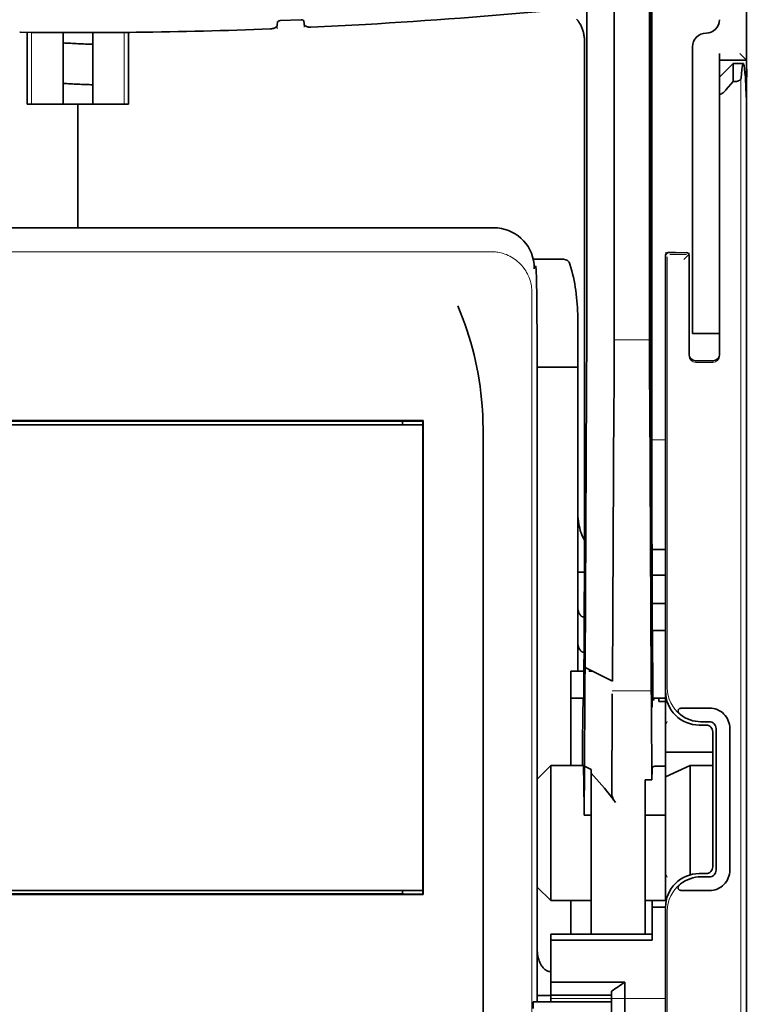
# Model space of a CAD drawing. Units: millimetres. Extents: x -2962 to 13463, y 2912 to 5377.
# Drawn here: x 5943 to 5996, y 3918 to 3990 of the extents above; entities that cross this region are included whole.
import ezdxf

# ---------------------------------------------------------------- set-up
doc = ezdxf.new("R2010")
doc.units = ezdxf.units.MM

msp = doc.modelspace()

# ---------------------------------------------------------------- linework, layer by layer
at = {"color": 5, "lineweight": 35}
for p, q in [((5996.049, 4518.731), (5996.049, 3961.017)), ((5989.101, 4086.482), (5989.101, 3952.958)), ((5989.011, 3952.158), (5989.011, 3991.948)), ((5996.049, 3871.466), (5996.049, 3983.704)), ((5996.049, 3976.895), (5996.049, 3925.323)), ((5977.478, 3974.746), (5916.375, 3974.746)), ((5980.665, 3962.009), (5980.665, 3917.849)), ((5972.287, 3960.576), (5921.566, 3960.576)), ((5970.778, 3960.521), (5923.075, 3960.521)), ((5921.586, 3960.273), (5972.267, 3960.273)), ((5921.586, 3960.273), (5972.267, 3960.273)), ((5976.698, 3900.242), (5976.698, 3958.756)), ((5996.049, 3951.589), (5996.049, 3883.372)), ((5972.267, 3926.036), (5921.586, 3926.036)), ((5923.075, 3925.788), (5970.778, 3925.788)), ((5972.284, 3925.736), (5921.569, 3925.736))]:
    msp.add_line(p, q, dxfattribs=at)
at = {"color": 5, "lineweight": 35, "ltscale": 0.39169}
msp.add_line((5988.912, 4002.918), (5988.912, 3971.822), dxfattribs=at)
at = {"color": 5, "lineweight": 35, "ltscale": 0.36213}
msp.add_line((5986.333, 3973.45), (5986.333, 4002.2), dxfattribs=at)
at = {"color": 5, "lineweight": 35, "ltscale": 0.354745}
msp.add_line((5984.314, 3971.832), (5984.314, 3999.996), dxfattribs=at)
at = {"color": 5, "lineweight": 35, "ltscale": 0.132687}
msp.add_line((5996.049, 3997.601), (5996.049, 3987.067), dxfattribs=at)
at = {"color": 5, "lineweight": 13, "ltscale": 0.132839}
msp.add_line((5996.049, 3997.601), (5996.049, 3987.055), dxfattribs=at)
at = {"color": 5, "lineweight": 35, "ltscale": 0.298396}
msp.add_line((5988.938, 3973.466), (5988.938, 3997.156), dxfattribs=at)
at = {"color": 5, "lineweight": 35, "ltscale": 0.444367}
msp.add_line((5988.998, 3959.026), (5988.998, 3994.304), dxfattribs=at)
at = {"color": 5, "lineweight": 13, "ltscale": 0.00322}
msp.add_line((5961.564, 3989.365), (5961.564, 3989.621), dxfattribs=at)
at = {"color": 5, "lineweight": 35, "ltscale": 0.002289}
msp.add_line((5961.578, 3989.852), (5961.572, 3989.67), dxfattribs=at)
at = {"color": 5, "lineweight": 35, "ltscale": 0.019668}
msp.add_line((5961.776, 3989.974), (5963.336, 3990.039), dxfattribs=at)
at = {"color": 5, "lineweight": 35, "ltscale": 0.002281}
msp.add_line((5963.54, 3989.753), (5963.535, 3989.934), dxfattribs=at)
at = {"color": 5, "lineweight": 13, "ltscale": 0.002712}
msp.add_line((5963.549, 3989.704), (5963.549, 3989.489), dxfattribs=at)
at = {"color": 5, "lineweight": 35, "ltscale": 0.000773}
msp.add_line((5942.649, 3989.119), (5942.711, 3989.118), dxfattribs=at)
at = {"color": 5, "lineweight": 35, "ltscale": 0.010682}
msp.add_line((5943.559, 3989.11), (5942.711, 3989.118), dxfattribs=at)
at = {"color": 5, "lineweight": 35, "ltscale": 0.06442}
for p, q in [((5943.205, 3983.841), (5943.205, 3988.956)), ((5950.648, 3983.841), (5950.648, 3988.956))]:
    msp.add_line(p, q, dxfattribs=at)
at = {"color": 5, "lineweight": 13, "ltscale": 0.066368}
for p, q in [((5943.519, 3983.841), (5943.519, 3989.11)), ((5950.334, 3983.841), (5950.334, 3989.11))]:
    msp.add_line(p, q, dxfattribs=at)
at = {"color": 5, "lineweight": 35, "ltscale": 0.004922}
msp.add_line((5943.949, 3989.107), (5943.559, 3989.11), dxfattribs=at)
at = {"color": 5, "lineweight": 35, "ltscale": 0.066191}
for p, q in [((5945.835, 3983.841), (5945.835, 3989.096)), ((5948.018, 3983.841), (5948.018, 3989.096))]:
    msp.add_line(p, q, dxfattribs=at)
at = {"color": 5, "lineweight": 35, "ltscale": 0.455411}
msp.add_line((5989.081, 3989.101), (5989.081, 3952.946), dxfattribs=at)
at = {"color": 5, "lineweight": 35, "ltscale": 0.44733}
msp.add_line((5984.14, 3952.959), (5984.14, 3988.473), dxfattribs=at)
at = {"color": 5, "lineweight": 35, "ltscale": 0.028778}
msp.add_line((5992.079, 3988.059), (5992.079, 3985.774), dxfattribs=at)
at = {"color": 5, "lineweight": 35, "ltscale": 0.00625}
for p, q in [((5994.064, 3987.067), (5994.064, 3987.563)), ((5990.095, 3939.929), (5989.599, 3939.929)), ((5990.095, 3935.17), (5989.599, 3935.17)), ((5984.14, 3931.573), (5984.637, 3931.573)), ((5990.095, 3931.573), (5989.599, 3931.573)), ((5981.66, 3918.345), (5981.66, 3917.849))]:
    msp.add_line(p, q, dxfattribs=at)
at = {"color": 5, "lineweight": 35, "ltscale": 0.008839}
msp.add_line((5995.553, 3987.563), (5996.049, 3987.067), dxfattribs=at)
at = {"color": 5, "lineweight": 35, "ltscale": 0.025}
for p, q in [((5994.064, 3987.067), (5996.049, 3987.067)), ((5946.926, 3983.841), (5948.911, 3983.841)), ((5992.079, 3966.971), (5994.064, 3966.971)), ((5989.102, 3947.124), (5989.102, 3945.139)), ((5983.148, 3942.162), (5983.148, 3940.177)), ((5991.894, 3935.215), (5990.095, 3934.376))]:
    msp.add_line(p, q, dxfattribs=at)
at = {"color": 5, "lineweight": 35, "ltscale": 0.016278}
msp.add_line((5994.064, 3987.067), (5994.064, 3985.774), dxfattribs=at)
at = {"color": 5, "lineweight": 13, "ltscale": 0.025152}
msp.add_line((5994.064, 3987.067), (5996.061, 3987.067), dxfattribs=at)
at = {"color": 5, "lineweight": 35, "ltscale": 0.017678}
for p, q in [((5994.064, 3985.826), (5995.057, 3986.819)), ((5981.66, 3935.215), (5980.667, 3934.223)), ((5981.66, 3925.291), (5980.667, 3926.284))]:
    msp.add_line(p, q, dxfattribs=at)
at = {"color": 5, "lineweight": 35, "ltscale": 0.016747}
msp.add_line((5995.057, 3986.819), (5995.057, 3985.489), dxfattribs=at)
at = {"color": 5, "lineweight": 35, "ltscale": 0.009444}
msp.add_line((5995.057, 3986.819), (5995.806, 3986.819), dxfattribs=at)
at = {"color": 5, "lineweight": 35, "ltscale": 0.128125}
msp.add_line((5996.049, 3976.895), (5996.049, 3987.067), dxfattribs=at)
at = {"color": 5, "lineweight": 35, "ltscale": 0.224347}
for p, q in [((5992.079, 3967.963), (5992.079, 3985.774)), ((5994.064, 3967.963), (5994.064, 3985.774))]:
    msp.add_line(p, q, dxfattribs=at)
at = {"color": 5, "lineweight": 35, "ltscale": 0.015072}
msp.add_line((5994.064, 3985.826), (5994.064, 3984.63), dxfattribs=at)
at = {"color": 5, "lineweight": 35, "ltscale": 0.009596}
msp.add_line((5995.057, 3985.489), (5994.56, 3984.911), dxfattribs=at)
at = {"color": 5, "lineweight": 35, "ltscale": 0.001226}
msp.add_line((5995.057, 3985.489), (5995.154, 3985.489), dxfattribs=at)
at = {"color": 5, "lineweight": 13}
for p, q in [((5995.633, 3985.748), (5995.633, 3879.719)), ((5977.306, 3972.988), (5916.546, 3972.988)), ((5980.277, 3970.045), (5980.277, 3912.721))]:
    msp.add_line(p, q, dxfattribs=at)
at = {"color": 5, "lineweight": 13, "ltscale": 0.246303}
msp.add_line((5994.064, 3984.911), (5994.064, 3965.357), dxfattribs=at)
at = {"color": 5, "lineweight": 35, "ltscale": 0.24276}
msp.add_line((5994.064, 3984.63), (5994.064, 3965.357), dxfattribs=at)
at = {"color": 5, "lineweight": 35, "ltscale": 0.046875}
for q in [(5943.205, 3983.841), (5950.648, 3983.841)]:
    msp.add_line((5946.926, 3983.841), q, dxfattribs=at)
at = {"color": 5, "lineweight": 35, "ltscale": 0.114565}
for p, q in [((5946.926, 3974.746), (5946.926, 3983.841)), ((5946.926, 3983.841), (5946.926, 3974.746))]:
    msp.add_line(p, q, dxfattribs=at)
at = {"color": 5, "lineweight": 35, "ltscale": 0.020512}
msp.add_line((5986.333, 3971.822), (5986.333, 3973.45), dxfattribs=at)
at = {"color": 5, "lineweight": 35, "ltscale": 0.020513}
msp.add_line((5988.938, 3971.838), (5988.938, 3973.466), dxfattribs=at)
at = {"color": 5, "lineweight": 13, "ltscale": 0.002253}
msp.add_line((5990.221, 3972.799), (5990.094, 3972.926), dxfattribs=at)
at = {"color": 5, "lineweight": 35, "ltscale": 0.006875}
msp.add_line((5990.293, 3972.925), (5990.839, 3972.925), dxfattribs=at)
at = {"color": 5, "lineweight": 35, "ltscale": 0.01}
msp.add_line((5990.839, 3972.925), (5991.633, 3972.918), dxfattribs=at)
at = {"color": 5, "lineweight": 13, "ltscale": 0.001495}
msp.add_line((5991.831, 3972.918), (5991.831, 3972.8), dxfattribs=at)
at = {"color": 5, "lineweight": 35, "ltscale": 0.027937}
msp.add_line((5980.383, 3972.429), (5982.601, 3972.429), dxfattribs=at)
at = {"color": 5, "lineweight": 13, "ltscale": 0.027937}
msp.add_line((5980.383, 3972.429), (5982.601, 3972.429), dxfattribs=at)
at = {"color": 5, "lineweight": 35, "ltscale": 0.40375}
msp.add_line((5990.095, 3972.727), (5990.095, 3940.673), dxfattribs=at)
at = {"color": 5, "lineweight": 13, "ltscale": 0.399003}
msp.add_line((5990.225, 3972.601), (5990.225, 3940.924), dxfattribs=at)
at = {"color": 5, "lineweight": 13, "ltscale": 0.015293}
msp.add_line((5991.633, 3972.795), (5990.419, 3972.795), dxfattribs=at)
at = {"color": 5, "lineweight": 13, "ltscale": 0.006782}
msp.add_line((5991.451, 3972.419), (5991.831, 3972.8), dxfattribs=at)
at = {"color": 5, "lineweight": 35, "ltscale": 0.001473}
msp.add_line((5991.831, 3972.718), (5991.831, 3972.601), dxfattribs=at)
at = {"color": 5, "lineweight": 35, "ltscale": 0.09125}
msp.add_line((5991.831, 3972.601), (5991.831, 3965.357), dxfattribs=at)
at = {"color": 5, "lineweight": 13, "ltscale": 0.09125}
msp.add_line((5991.831, 3972.601), (5991.831, 3965.357), dxfattribs=at)
at = {"color": 5, "lineweight": 35, "ltscale": 0.000756}
msp.add_line((5980.456, 3971.795), (5980.457, 3971.734), dxfattribs=at)
at = {"color": 5, "lineweight": 13, "ltscale": 0.001562}
msp.add_line((5980.457, 3971.933), (5980.581, 3971.933), dxfattribs=at)
at = {"color": 5, "lineweight": 35, "ltscale": 0.179148}
msp.add_line((5983.644, 3968.143), (5983.644, 3953.921), dxfattribs=at)
at = {"color": 5, "lineweight": 13, "ltscale": 0.214334}
msp.add_line((5983.644, 3951.09), (5983.644, 3968.106), dxfattribs=at)
at = {"color": 5, "lineweight": 35, "ltscale": 0.0125}
for p, q in [((5992.079, 3966.971), (5992.079, 3967.963)), ((5990.095, 3947.124), (5989.102, 3947.124)), ((5990.095, 3945.139), (5989.102, 3945.139)), ((5988.606, 3931.573), (5989.599, 3931.573)), ((5989.102, 3924.808), (5990.095, 3924.808)), ((5980.667, 3918.324), (5981.66, 3918.324))]:
    msp.add_line(p, q, dxfattribs=at)
at = {"color": 5, "lineweight": 35, "ltscale": 0.010811}
msp.add_line((5994.064, 3967.105), (5994.064, 3967.963), dxfattribs=at)
at = {"color": 5, "lineweight": 13, "ltscale": 0.033094}
msp.add_line((5986.308, 3966.504), (5988.935, 3966.504), dxfattribs=at)
at = {"color": 5, "lineweight": 13, "ltscale": 0.025}
msp.add_line((5992.079, 3966.971), (5994.064, 3966.971), dxfattribs=at)
at = {"color": 5, "lineweight": 35, "ltscale": 0.015625}
msp.add_line((5992.328, 3964.978), (5993.568, 3964.978), dxfattribs=at)
at = {"color": 5, "lineweight": 13, "ltscale": 0.015625}
msp.add_line((5993.568, 3964.856), (5992.328, 3964.856), dxfattribs=at)
at = {"color": 5, "lineweight": 35, "ltscale": 0.037557}
msp.add_line((5980.663, 3964.49), (5983.644, 3964.49), dxfattribs=at)
at = {"color": 5, "lineweight": 35, "ltscale": 0.061654}
msp.add_line((5988.958, 3963.414), (5988.982, 3958.52), dxfattribs=at)
at = {"color": 5, "lineweight": 35, "ltscale": 0.258258}
for p, q in [((5984.189, 3942.419), (5984.293, 3962.921)), ((5986.204, 3941.41), (5986.308, 3961.912)), ((5988.935, 3961.912), (5989.039, 3941.41))]:
    msp.add_line(p, q, dxfattribs=at)
at = {"color": 5, "lineweight": 13, "ltscale": 0.35}
msp.add_line((5980.667, 3962.009), (5980.667, 3934.223), dxfattribs=at)
at = {"color": 5, "lineweight": 35, "ltscale": 0.000212}
msp.add_line((5970.79, 3960.533), (5970.778, 3960.521), dxfattribs=at)
at = {"color": 5, "lineweight": 35, "ltscale": 0.003125}
for p, q in [((5970.778, 3960.273), (5970.778, 3960.521)), ((5970.778, 3925.788), (5970.778, 3926.036))]:
    msp.add_line(p, q, dxfattribs=at)
at = {"color": 5, "lineweight": 35, "ltscale": 0.01232}
msp.add_line((5971.286, 3960.541), (5972.264, 3960.541), dxfattribs=at)
at = {"color": 5, "lineweight": 35, "ltscale": 0.000432}
msp.add_line((5972.263, 3960.552), (5972.287, 3960.576), dxfattribs=at)
at = {"color": 5, "lineweight": 35, "ltscale": 0.046242}
msp.add_line((5972.284, 3956.905), (5972.287, 3960.576), dxfattribs=at)
at = {"color": 5, "lineweight": 35, "ltscale": 0.433285}
msp.add_line((5972.267, 3960.353), (5972.267, 3925.955), dxfattribs=at)
at = {"color": 5, "lineweight": 13, "ltscale": 0.012522}
msp.add_line((5989.101, 3959.168), (5990.095, 3959.168), dxfattribs=at)
at = {"color": 5, "lineweight": 35, "ltscale": 0.39261}
msp.add_line((5972.284, 3956.905), (5972.284, 3925.736), dxfattribs=at)
at = {"color": 5, "lineweight": 35, "ltscale": 0.051668}
msp.add_line((5983.644, 3949.784), (5983.644, 3953.886), dxfattribs=at)
at = {"color": 5, "lineweight": 35, "ltscale": 0.009338}
msp.add_line((5989.013, 3951.417), (5989.011, 3952.158), dxfattribs=at)
at = {"color": 5, "lineweight": 35, "ltscale": 0.096855}
msp.add_line((5989.052, 3943.728), (5989.013, 3951.417), dxfattribs=at)
at = {"color": 5, "lineweight": 35, "ltscale": 0.012484}
msp.add_line((5989.104, 3951.105), (5990.095, 3951.105), dxfattribs=at)
at = {"color": 5, "lineweight": 35, "ltscale": 0.125292}
msp.add_line((5984.084, 3940.535), (5984.135, 3950.482), dxfattribs=at)
at = {"color": 5, "lineweight": 35, "ltscale": 0.04105}
msp.add_line((5989.107, 3950.383), (5989.123, 3947.124), dxfattribs=at)
at = {"color": 5, "lineweight": 35, "ltscale": 0.004445}
msp.add_line((5983.644, 3949.431), (5983.644, 3949.784), dxfattribs=at)
at = {"color": 5, "lineweight": 35, "ltscale": 0.00611}
msp.add_line((5983.644, 3949.431), (5984.129, 3949.431), dxfattribs=at)
at = {"color": 5, "lineweight": 35, "ltscale": 0.032}
msp.add_line((5983.644, 3946.89), (5983.644, 3949.431), dxfattribs=at)
at = {"color": 5, "lineweight": 35, "ltscale": 0.032293}
msp.add_line((5989.089, 3949.232), (5989.102, 3946.668), dxfattribs=at)
at = {"color": 5, "lineweight": 35, "ltscale": 0.012371}
msp.add_line((5990.095, 3949.201), (5989.113, 3949.201), dxfattribs=at)
at = {"color": 5, "lineweight": 35, "ltscale": 0.032656}
msp.add_line((5983.644, 3944.298), (5983.644, 3946.89), dxfattribs=at)
at = {"color": 5, "lineweight": 13, "ltscale": 0.038342}
msp.add_line((5983.644, 3943.527), (5983.644, 3946.571), dxfattribs=at)
at = {"color": 5, "lineweight": 35, "ltscale": 0.0625}
for p, q in [((5989.102, 3945.139), (5989.102, 3940.177)), ((5983.148, 3940.177), (5983.148, 3935.215))]:
    msp.add_line(p, q, dxfattribs=at)
at = {"color": 5, "lineweight": 35, "ltscale": 0.023887}
msp.add_line((5989.11, 3945.139), (5989.12, 3943.243), dxfattribs=at)
at = {"color": 5, "lineweight": 35, "ltscale": 0.059242}
msp.add_line((5989.133, 3945.139), (5989.157, 3940.436), dxfattribs=at)
at = {"color": 5, "lineweight": 35, "ltscale": 0.026858}
msp.add_line((5983.644, 3942.162), (5983.644, 3944.294), dxfattribs=at)
at = {"color": 5, "lineweight": 35, "ltscale": 0.000159}
msp.add_line((5984.189, 3942.42), (5984.2, 3942.413), dxfattribs=at)
at = {"color": 5, "lineweight": 35, "ltscale": 0.001474}
for p, q in [((5989.069, 3942.462), (5989.065, 3942.579)), ((5984.185, 3942.298), (5984.189, 3942.415)), ((5986.179, 3940.374), (5986.183, 3940.491)), ((5989.049, 3940.491), (5989.053, 3940.374))]:
    msp.add_line(p, q, dxfattribs=at)
at = {"color": 5, "lineweight": 35, "ltscale": 0.011897}
msp.add_line((5983.148, 3942.162), (5984.093, 3942.162), dxfattribs=at)
at = {"color": 5, "lineweight": 35, "ltscale": 0.028232}
msp.add_line((5984.2, 3942.413), (5986.204, 3941.41), dxfattribs=at)
at = {"color": 5, "lineweight": 35, "ltscale": 0.003149}
msp.add_line((5984.452, 3942.162), (5984.702, 3942.162), dxfattribs=at)
at = {"color": 5, "lineweight": 35, "ltscale": 0.013041}
msp.add_line((5989.082, 3940.739), (5989.077, 3941.774), dxfattribs=at)
at = {"color": 5, "lineweight": 35, "ltscale": 0.066701}
msp.add_line((5984.138, 3935.17), (5984.164, 3940.465), dxfattribs=at)
at = {"color": 5, "lineweight": 35, "ltscale": 0.011568}
msp.add_line((5986.179, 3940.374), (5986.179, 3939.456), dxfattribs=at)
at = {"color": 5, "lineweight": 13, "ltscale": 0.036103}
msp.add_line((5986.183, 3940.7), (5989.049, 3940.7), dxfattribs=at)
at = {"color": 5, "lineweight": 35, "ltscale": 0.004428}
msp.add_line((5989.16, 3940.084), (5989.157, 3940.436), dxfattribs=at)
at = {"color": 5, "lineweight": 13, "ltscale": 0.003703}
msp.add_line((5989.161, 3940.242), (5989.158, 3940.536), dxfattribs=at)
at = {"color": 5, "lineweight": 35, "ltscale": 0.056215}
msp.add_line((5990.095, 3940.67), (5990.095, 3936.207), dxfattribs=at)
at = {"color": 5, "lineweight": 35, "ltscale": 0.011755}
msp.add_line((5983.148, 3940.177), (5984.081, 3940.177), dxfattribs=at)
at = {"color": 5, "lineweight": 35, "ltscale": 0.000154}
msp.add_line((5984.077, 3940.043), (5984.076, 3940.055), dxfattribs=at)
at = {"color": 5, "lineweight": 35, "ltscale": 0.01179}
msp.add_line((5989.159, 3940.177), (5990.095, 3940.177), dxfattribs=at)
at = {"color": 5, "lineweight": 35, "ltscale": 0.003127}
msp.add_line((5989.599, 3940.177), (5989.599, 3939.929), dxfattribs=at)
at = {"color": 5, "lineweight": 35, "ltscale": 0.078589}
msp.add_line((5986.148, 3933.217), (5986.179, 3939.456), dxfattribs=at)
at = {"color": 5, "lineweight": 35, "ltscale": 0.066605}
msp.add_line((5989.064, 3939.456), (5989.09, 3934.168), dxfattribs=at)
at = {"color": 5, "lineweight": 35, "ltscale": 0.024379}
for p, q in [((5993.314, 3939.444), (5991.379, 3939.444)), ((5993.314, 3926.024), (5991.379, 3926.024))]:
    msp.add_line(p, q, dxfattribs=at)
at = {"color": 5, "lineweight": 13, "ltscale": 0.003545}
for p, q in [((5990.095, 3938.193), (5990.221, 3938.444)), ((5990.221, 3927.024), (5990.095, 3927.276))]:
    msp.add_line(p, q, dxfattribs=at)
at = {"color": 5, "lineweight": 35, "ltscale": 0.006254}
for p, q in [((5993.072, 3938.192), (5992.575, 3938.192)), ((5992.575, 3927.276), (5993.072, 3927.276))]:
    msp.add_line(p, q, dxfattribs=at)
at = {"color": 5, "lineweight": 35, "ltscale": 0.00778}
for p, q in [((5993.314, 3938.434), (5992.696, 3938.434)), ((5993.314, 3927.034), (5992.696, 3927.034))]:
    msp.add_line(p, q, dxfattribs=at)
at = {"color": 5, "lineweight": 35, "ltscale": 0.125002}
msp.add_line((5993.568, 3937.696), (5993.568, 3927.772), dxfattribs=at)
at = {"color": 5, "lineweight": 35, "ltscale": 0.131104}
for p, q in [((5993.81, 3937.938), (5993.81, 3927.53)), ((5994.82, 3937.938), (5994.82, 3927.53))]:
    msp.add_line(p, q, dxfattribs=at)
at = {"color": 5, "lineweight": 35, "ltscale": 0.04375}
msp.add_line((5990.095, 3936.207), (5993.568, 3936.207), dxfattribs=at)
at = {"color": 5, "lineweight": 35, "ltscale": 0.023066}
msp.add_line((5990.095, 3936.207), (5990.095, 3934.376), dxfattribs=at)
at = {"color": 5, "lineweight": 35, "ltscale": 0.030268}
msp.add_line((5981.66, 3935.215), (5984.063, 3935.215), dxfattribs=at)
at = {"color": 5, "lineweight": 35, "ltscale": 0.125}
msp.add_line((5981.66, 3935.215), (5981.66, 3925.291), dxfattribs=at)
at = {"color": 5, "lineweight": 35, "ltscale": 0.021092}
msp.add_line((5991.894, 3935.215), (5993.568, 3935.215), dxfattribs=at)
at = {"color": 5, "lineweight": 35, "ltscale": 0.101204}
msp.add_line((5991.894, 3927.181), (5991.894, 3935.215), dxfattribs=at)
at = {"color": 5, "lineweight": 35, "ltscale": 0.045301}
msp.add_line((5984.119, 3931.573), (5984.138, 3935.17), dxfattribs=at)
at = {"color": 5, "lineweight": 35, "ltscale": 0.007021}
msp.add_line((5984.138, 3935.17), (5984.637, 3934.922), dxfattribs=at)
at = {"color": 5, "lineweight": 35, "ltscale": 0.003316}
msp.add_line((5984.637, 3934.922), (5984.637, 3934.658), dxfattribs=at)
at = {"color": 5, "lineweight": 35, "ltscale": 0.022565}
msp.add_line((5984.637, 3932.867), (5984.637, 3934.658), dxfattribs=at)
at = {"color": 5, "lineweight": 35, "ltscale": 0.010181}
msp.add_line((5989.102, 3934.976), (5989.09, 3934.168), dxfattribs=at)
at = {"color": 5, "lineweight": 35, "ltscale": 0.003732}
msp.add_line((5989.302, 3935.17), (5989.599, 3935.17), dxfattribs=at)
at = {"color": 5, "lineweight": 35, "ltscale": 0.1}
msp.add_line((5980.667, 3934.223), (5980.667, 3926.284), dxfattribs=at)
at = {"color": 5, "lineweight": 35, "ltscale": 0.03342}
msp.add_line((5984.088, 3934.226), (5984.119, 3931.573), dxfattribs=at)
at = {"color": 5, "lineweight": 35, "ltscale": 0.006098}
msp.add_line((5989.09, 3934.168), (5988.606, 3934.168), dxfattribs=at)
at = {"color": 5, "lineweight": 35, "ltscale": 0.011983}
msp.add_line((5988.606, 3934.168), (5988.606, 3933.217), dxfattribs=at)
at = {"color": 5, "lineweight": 35, "ltscale": 0.114434}
msp.add_line((5990.095, 3925.291), (5990.095, 3934.376), dxfattribs=at)
at = {"color": 5, "lineweight": 35, "ltscale": 0.009127}
msp.add_line((5988.606, 3932.492), (5988.606, 3933.217), dxfattribs=at)
at = {"color": 5, "lineweight": 13, "ltscale": 0.001076}
msp.add_line((5980.665, 3932.343), (5980.667, 3932.258), dxfattribs=at)
at = {"color": 5, "lineweight": 35, "ltscale": 0.126668}
msp.add_line((5984.637, 3922.811), (5984.637, 3932.867), dxfattribs=at)
at = {"color": 5, "lineweight": 35, "ltscale": 0.121948}
msp.add_line((5988.606, 3922.811), (5988.606, 3932.492), dxfattribs=at)
at = {"color": 5, "lineweight": 35, "ltscale": 0.002397}
msp.add_line((5980.665, 3932.252), (5980.667, 3932.062), dxfattribs=at)
at = {"color": 5, "lineweight": 35, "ltscale": 0.000266}
msp.add_line((5984.14, 3931.573), (5984.119, 3931.573), dxfattribs=at)
at = {"color": 5, "lineweight": 35, "ltscale": 0.000157}
msp.add_line((5970.787, 3925.779), (5970.778, 3925.788), dxfattribs=at)
at = {"color": 5, "lineweight": 35, "ltscale": 0.012363}
msp.add_line((5972.264, 3925.77), (5971.283, 3925.77), dxfattribs=at)
at = {"color": 5, "lineweight": 35, "ltscale": 0.057092}
msp.add_line((5980.667, 3921.751), (5980.667, 3926.284), dxfattribs=at)
at = {"color": 5, "lineweight": 13, "ltscale": 0.10625}
msp.add_line((5980.667, 3926.284), (5980.667, 3917.849), dxfattribs=at)
at = {"color": 5, "lineweight": 13, "ltscale": 0.078362}
msp.add_line((5980.667, 3926.284), (5980.667, 3920.063), dxfattribs=at)
at = {"color": 5, "lineweight": 35, "ltscale": 0.000371}
msp.add_line((5972.263, 3925.756), (5972.284, 3925.736), dxfattribs=at)
at = {"color": 5, "lineweight": 35, "ltscale": 0.0375}
for p, q in [((5981.66, 3925.291), (5984.637, 3925.291)), ((5983.148, 3918.345), (5986.125, 3918.345))]:
    msp.add_line(p, q, dxfattribs=at)
at = {"color": 5, "lineweight": 35, "ltscale": 0.03125}
msp.add_line((5983.148, 3925.291), (5983.148, 3922.81), dxfattribs=at)
at = {"color": 5, "lineweight": 35, "ltscale": 0.01875}
for p, q in [((5988.606, 3925.291), (5990.095, 3925.291)), ((5983.148, 3919.29), (5981.66, 3919.29)), ((5983.148, 3918.345), (5981.66, 3918.345))]:
    msp.add_line(p, q, dxfattribs=at)
at = {"color": 5, "lineweight": 35, "ltscale": 0.006092}
msp.add_line((5989.102, 3925.291), (5989.102, 3924.808), dxfattribs=at)
at = {"color": 5, "lineweight": 35, "ltscale": 0.013131}
msp.add_line((5989.102, 3925.291), (5990.145, 3925.291), dxfattribs=at)
at = {"color": 5, "lineweight": 35, "ltscale": 0.160697}
msp.add_line((5996.049, 3912.565), (5996.049, 3925.323), dxfattribs=at)
at = {"color": 5, "lineweight": 35, "ltscale": 0.025158}
msp.add_line((5989.102, 3924.808), (5989.102, 3922.81), dxfattribs=at)
at = {"color": 5, "lineweight": 35, "ltscale": 0.064752}
msp.add_line((5990.095, 3919.655), (5990.095, 3924.795), dxfattribs=at)
at = {"color": 5, "lineweight": 13, "ltscale": 0.148921}
msp.add_line((5990.225, 3912.721), (5990.225, 3924.544), dxfattribs=at)
at = {"color": 5, "lineweight": 35, "ltscale": 0.09375}
for p, q in [((5981.66, 3922.81), (5989.102, 3922.81)), ((5981.66, 3922.379), (5989.102, 3922.379))]:
    msp.add_line(p, q, dxfattribs=at)
at = {"color": 5, "lineweight": 35, "ltscale": 0.005435}
for p, q in [((5981.66, 3922.81), (5981.66, 3922.379)), ((5989.102, 3922.81), (5989.102, 3922.379))]:
    msp.add_line(p, q, dxfattribs=at)
at = {"color": 5, "lineweight": 35, "ltscale": 0.038906}
msp.add_line((5981.66, 3922.379), (5981.66, 3919.29), dxfattribs=at)
at = {"color": 5, "lineweight": 35, "ltscale": 0.015124}
msp.add_line((5980.667, 3921.751), (5980.667, 3920.551), dxfattribs=at)
at = {"color": 5, "lineweight": 35, "ltscale": 0.02804}
msp.add_line((5980.667, 3920.551), (5980.667, 3918.324), dxfattribs=at)
at = {"color": 5, "lineweight": 35, "ltscale": 0.011909}
msp.add_line((5981.66, 3919.29), (5981.66, 3918.345), dxfattribs=at)
at = {"color": 5, "lineweight": 35, "ltscale": 0.05}
msp.add_line((5983.148, 3919.29), (5987.118, 3919.29), dxfattribs=at)
at = {"color": 5, "lineweight": 35, "ltscale": 0.084705}
msp.add_line((5987.118, 3919.29), (5987.118, 3912.565), dxfattribs=at)
at = {"color": 5, "lineweight": 35, "ltscale": 0.003574}
msp.add_line((5986.125, 3918.345), (5986.125, 3918.628), dxfattribs=at)
at = {"color": 5, "lineweight": 13, "ltscale": 0.00625}
msp.add_line((5980.856, 3917.849), (5980.36, 3917.849), dxfattribs=at)
at = {"color": 5, "lineweight": 35, "ltscale": 0.006155}
msp.add_line((5980.856, 3917.849), (5980.367, 3917.849), dxfattribs=at)
at = {"color": 5, "lineweight": 35, "ltscale": 0.005995}
msp.add_line((5980.667, 3918.324), (5980.667, 3917.849), dxfattribs=at)
at = {"color": 5, "lineweight": 35, "ltscale": 0.009433}
msp.add_line((5981.605, 3917.849), (5980.856, 3917.849), dxfattribs=at)
at = {"color": 5, "lineweight": 13, "ltscale": 0.009433}
msp.add_line((5981.605, 3917.849), (5980.856, 3917.849), dxfattribs=at)
at = {"color": 5, "lineweight": 35, "ltscale": 0.024863}
msp.add_line((5981.605, 3917.849), (5983.579, 3917.849), dxfattribs=at)
at = {"color": 5, "lineweight": 13, "ltscale": 0.031079}
msp.add_line((5984.072, 3917.849), (5981.605, 3917.849), dxfattribs=at)
at = {"color": 5, "lineweight": 13, "ltscale": 0.106223}
msp.add_line((5981.66, 3918.099), (5990.093, 3918.099), dxfattribs=at)
at = {"color": 5, "lineweight": 35, "ltscale": 0.022898}
msp.add_line((5983.579, 3917.849), (5985.397, 3917.849), dxfattribs=at)
at = {"color": 5, "lineweight": 13, "ltscale": 0.022898}
msp.add_line((5984.072, 3917.849), (5985.89, 3917.849), dxfattribs=at)
at = {"color": 5, "lineweight": 35, "ltscale": 0.009172}
msp.add_line((5986.125, 3917.849), (5985.397, 3917.849), dxfattribs=at)
at = {"color": 5, "lineweight": 13, "ltscale": 0.002962}
msp.add_line((5986.125, 3917.849), (5985.89, 3917.849), dxfattribs=at)
at = {"color": 5, "lineweight": 35, "ltscale": 0.064762}
msp.add_line((5986.125, 3918.345), (5986.125, 3913.203), dxfattribs=at)
at = {"color": 5, "lineweight": 35}
for points in [[(5961.572, 3989.67), (5961.568, 3989.635), (5961.556, 3989.6), (5961.538, 3989.566), (5961.512, 3989.534), (5961.481, 3989.504), (5961.449, 3989.478), (5961.412, 3989.455), (5961.372, 3989.434), (5961.339, 3989.419), (5961.305, 3989.407), (5961.233, 3989.386), (5961.158, 3989.372), (5961.076, 3989.365)], [(5961.776, 3989.974), (5961.734, 3989.969), (5961.693, 3989.96), (5961.656, 3989.945), (5961.629, 3989.929), (5961.606, 3989.91), (5961.59, 3989.89), (5961.58, 3989.868), (5961.578, 3989.852)], [(5963.336, 3990.039), (5963.379, 3990.038), (5963.419, 3990.032), (5963.456, 3990.021), (5963.486, 3990.006), (5963.51, 3989.987), (5963.526, 3989.966), (5963.532, 3989.95), (5963.535, 3989.934)], [(5963.54, 3989.753), (5963.545, 3989.718), (5963.556, 3989.685), (5963.575, 3989.653), (5963.6, 3989.622), (5963.631, 3989.594), (5963.664, 3989.572), (5963.7, 3989.551), (5963.741, 3989.534), (5963.773, 3989.522), (5963.807, 3989.513), (5963.878, 3989.498), (5963.953, 3989.49), (5963.995, 3989.489), (5964.036, 3989.49)], [(5984.14, 3988.473), (5984.139, 3988.545), (5984.136, 3988.618), (5984.132, 3988.69), (5984.125, 3988.763), (5984.116, 3988.834), (5984.105, 3988.906), (5984.092, 3988.977), (5984.077, 3989.047), (5984.061, 3989.117), (5984.042, 3989.186), (5984.022, 3989.254), (5984, 3989.322), (5983.976, 3989.388), (5983.95, 3989.454), (5983.923, 3989.518), (5983.894, 3989.581), (5983.863, 3989.643), (5983.831, 3989.704), (5983.797, 3989.763), (5983.762, 3989.822), (5983.725, 3989.878), (5983.687, 3989.933), (5983.647, 3989.987), (5983.606, 3990.039), (5983.564, 3990.09)], [(5946.926, 3989.095), (5948.61, 3989.099), (5950.294, 3989.11)], [(5950.294, 3989.11), (5950.749, 3989.114), (5951.204, 3989.119)], [(5995.806, 3986.819), (5995.804, 3986.818), (5995.799, 3986.816), (5995.793, 3986.811), (5995.781, 3986.792), (5995.766, 3986.752), (5995.748, 3986.678), (5995.727, 3986.554), (5995.703, 3986.363), (5995.676, 3986.084), (5995.65, 3985.748)], [(5995.905, 3986.407), (5995.892, 3986.514), (5995.878, 3986.605), (5995.866, 3986.67), (5995.854, 3986.723), (5995.844, 3986.759), (5995.835, 3986.786), (5995.827, 3986.801), (5995.819, 3986.812), (5995.813, 3986.817), (5995.806, 3986.819)], [(5996.049, 3983.704), (5996.046, 3983.845), (5996.039, 3984.091), (5996.021, 3984.594), (5996.006, 3984.94), (5995.99, 3985.259), (5995.975, 3985.54), (5995.959, 3985.794), (5995.944, 3985.992), (5995.929, 3986.169), (5995.905, 3986.407)], [(5995.154, 3985.489), (5995.232, 3985.493), (5995.309, 3985.503), (5995.382, 3985.521), (5995.449, 3985.544), (5995.48, 3985.558), (5995.509, 3985.574), (5995.535, 3985.59), (5995.559, 3985.607), (5995.58, 3985.624), (5995.598, 3985.642), (5995.612, 3985.658), (5995.624, 3985.675), (5995.637, 3985.699), (5995.646, 3985.724), (5995.65, 3985.748)], [(5994.56, 3984.911), (5994.522, 3984.866), (5994.477, 3984.817), (5994.418, 3984.756), (5994.379, 3984.719), (5994.329, 3984.674), (5994.276, 3984.632), (5994.24, 3984.607), (5994.2, 3984.583), (5994.172, 3984.57), (5994.153, 3984.564), (5994.137, 3984.56), (5994.113, 3984.559), (5994.096, 3984.563), (5994.083, 3984.572), (5994.077, 3984.579), (5994.072, 3984.587), (5994.066, 3984.607), (5994.064, 3984.63)], [(5980.665, 3962.009), (5980.662, 3964.607), (5980.654, 3966.81), (5980.643, 3968.55), (5980.631, 3969.831), (5980.619, 3970.707), (5980.609, 3971.177), (5980.601, 3971.455), (5980.595, 3971.605), (5980.59, 3971.679), (5980.585, 3971.735), (5980.581, 3971.76), (5980.577, 3971.778), (5980.569, 3971.804), (5980.558, 3971.828), (5980.548, 3971.844), (5980.533, 3971.863), (5980.51, 3971.886), (5980.493, 3971.899), (5980.475, 3971.91), (5980.452, 3971.92)], [(5976.698, 3958.756), (5976.696, 3959.378), (5976.694, 3959.69), (5976.69, 3960.049), (5976.683, 3960.409), (5976.674, 3960.702), (5976.663, 3960.995), (5976.646, 3961.324), (5976.623, 3961.652)], [(5971.286, 3960.541), (5970.937, 3960.539), (5970.815, 3960.535), (5970.797, 3960.534), (5970.791, 3960.533), (5970.79, 3960.533), (5970.79, 3960.533)], [(5988.99, 3958.028), (5988.99, 3958.028), (5988.99, 3958.028), (5988.99, 3958.029), (5988.99, 3958.031), (5988.991, 3958.047), (5988.994, 3958.174), (5988.997, 3958.554), (5988.998, 3959.026)], [(5983.644, 3953.921), (5983.647, 3953.735), (5983.656, 3953.549), (5983.671, 3953.363), (5983.692, 3953.178), (5983.72, 3952.993), (5983.752, 3952.828), (5983.79, 3952.663), (5983.834, 3952.5), (5983.86, 3952.417), (5983.888, 3952.334), (5983.916, 3952.257), (5983.946, 3952.181), (5984.003, 3952.048), (5984.036, 3951.98), (5984.07, 3951.913), (5984.104, 3951.852), (5984.139, 3951.792)], [(5983.644, 3946.89), (5983.645, 3946.842), (5983.648, 3946.793), (5983.653, 3946.745), (5983.66, 3946.698), (5983.669, 3946.651), (5983.679, 3946.606), (5983.692, 3946.562), (5983.706, 3946.52), (5983.721, 3946.479), (5983.738, 3946.44), (5983.756, 3946.404), (5983.775, 3946.369), (5983.796, 3946.337), (5983.817, 3946.306), (5983.839, 3946.278), (5983.862, 3946.253), (5983.885, 3946.23), (5983.909, 3946.209), (5983.934, 3946.19), (5983.958, 3946.174), (5983.983, 3946.16), (5984.008, 3946.148), (5984.033, 3946.138), (5984.059, 3946.131), (5984.084, 3946.125), (5984.109, 3946.122), (5984.113, 3946.121)], [(5983.644, 3944.298), (5983.645, 3944.249), (5983.648, 3944.201), (5983.653, 3944.153), (5983.66, 3944.105), (5983.669, 3944.059), (5983.679, 3944.013), (5983.692, 3943.97), (5983.706, 3943.927), (5983.721, 3943.887), (5983.738, 3943.848), (5983.756, 3943.811), (5983.775, 3943.776), (5983.796, 3943.744), (5983.817, 3943.714), (5983.839, 3943.686), (5983.862, 3943.66), (5983.885, 3943.637), (5983.909, 3943.616), (5983.934, 3943.598), (5983.958, 3943.581), (5983.983, 3943.567), (5984.008, 3943.555), (5984.033, 3943.546), (5984.059, 3943.538), (5984.1, 3943.53)], [(5989.101, 3939.508), (5989.1, 3939.508), (5989.1, 3939.509), (5989.1, 3939.512), (5989.097, 3939.537), (5989.095, 3939.586), (5989.091, 3939.751), (5989.086, 3940.164), (5989.082, 3940.739)], [(5984.062, 3940.177), (5984.062, 3940.177), (5984.061, 3940.176), (5984.06, 3940.175), (5984.057, 3940.161), (5984.054, 3940.132), (5984.047, 3940.033), (5984.042, 3939.903), (5984.036, 3939.733), (5984.028, 3939.369), (5984.02, 3938.903), (5984.011, 3938.266), (5984.003, 3937.516), (5983.995, 3936.5), (5983.987, 3935.215)], [(5989.114, 3940.031), (5989.108, 3939.636), (5989.104, 3939.537), (5989.102, 3939.51), (5989.101, 3939.508), (5989.101, 3939.508), (5989.101, 3939.508), (5989.101, 3939.508), (5989.101, 3939.508)], [(5989.16, 3940.084), (5989.162, 3940.073), (5989.169, 3940.065), (5989.182, 3940.057), (5989.204, 3940.049), (5989.236, 3940.044), (5989.251, 3940.043)], [(5991.379, 3939.444), (5991.319, 3939.443), (5991.257, 3939.436), (5991.208, 3939.427), (5991.159, 3939.413), (5991.134, 3939.402), (5991.109, 3939.39), (5991.089, 3939.377), (5991.071, 3939.363), (5991.055, 3939.347), (5991.042, 3939.331), (5991.031, 3939.314), (5991.023, 3939.297), (5991.014, 3939.269), (5991.011, 3939.241), (5991.013, 3939.21), (5991.019, 3939.179), (5991.026, 3939.157), (5991.036, 3939.135), (5991.049, 3939.11), (5991.064, 3939.086), (5991.097, 3939.044), (5991.141, 3938.999), (5991.189, 3938.958)], [(5984.063, 3935.215), (5984.063, 3935.215), (5984.063, 3935.215), (5984.064, 3935.212), (5984.066, 3935.193), (5984.069, 3935.157), (5984.074, 3935.032), (5984.08, 3934.759), (5984.088, 3934.226)], [(5986.148, 3933.217), (5986.151, 3933.139), (5986.163, 3933.056), (5986.184, 3932.967), (5986.214, 3932.874), (5986.253, 3932.778), (5986.303, 3932.679), (5986.362, 3932.578), (5986.419, 3932.492)], [(5991.379, 3926.024), (5991.319, 3926.026), (5991.257, 3926.032), (5991.208, 3926.041), (5991.159, 3926.056), (5991.134, 3926.066), (5991.109, 3926.079), (5991.089, 3926.091), (5991.071, 3926.106), (5991.055, 3926.121), (5991.042, 3926.137), (5991.031, 3926.154), (5991.023, 3926.171), (5991.014, 3926.199), (5991.011, 3926.227), (5991.013, 3926.259), (5991.019, 3926.289), (5991.026, 3926.311), (5991.036, 3926.333), (5991.049, 3926.358), (5991.064, 3926.382), (5991.097, 3926.424), (5991.141, 3926.469), (5991.189, 3926.511)], [(5971.283, 3925.77), (5971.059, 3925.771), (5970.883, 3925.774), (5970.812, 3925.776), (5970.794, 3925.777), (5970.788, 3925.778), (5970.787, 3925.779), (5970.787, 3925.779)], [(5980.667, 3921.751), (5980.67, 3921.618), (5980.679, 3921.486), (5980.694, 3921.354), (5980.716, 3921.222), (5980.744, 3921.092), (5980.761, 3921.027), (5980.779, 3920.963), (5980.816, 3920.854), (5980.859, 3920.748), (5980.908, 3920.644), (5980.935, 3920.593), (5980.964, 3920.543), (5981.006, 3920.479), (5981.051, 3920.417), (5981.1, 3920.358), (5981.132, 3920.322), (5981.166, 3920.289), (5981.2, 3920.258), (5981.236, 3920.228), (5981.287, 3920.191), (5981.341, 3920.158), (5981.397, 3920.13), (5981.46, 3920.105), (5981.525, 3920.087), (5981.592, 3920.076), (5981.66, 3920.072)]]:
    msp.add_lwpolyline(points, dxfattribs=at)
at = {"color": 5, "lineweight": 13}
for points in [[(5996.047, 3983.815), (5996.061, 3984.802), (5996.07, 3985.241), (5996.079, 3985.651), (5996.088, 3985.979), (5996.097, 3986.256), (5996.103, 3986.406)], [(5977.306, 3972.988), (5977.444, 3972.981), (5977.512, 3972.977), (5977.615, 3972.969), (5977.692, 3972.961), (5977.769, 3972.951), (5977.898, 3972.928), (5978.028, 3972.899), (5978.157, 3972.862), (5978.284, 3972.82), (5978.41, 3972.773), (5978.532, 3972.721), (5978.65, 3972.664), (5978.774, 3972.598), (5978.893, 3972.525), (5979.009, 3972.448), (5979.122, 3972.365), (5979.23, 3972.277), (5979.334, 3972.183), (5979.434, 3972.085), (5979.529, 3971.983), (5979.619, 3971.876), (5979.704, 3971.765), (5979.771, 3971.669), (5979.834, 3971.571), (5979.893, 3971.471), (5979.948, 3971.369), (5979.982, 3971.299), (5980.015, 3971.229), (5980.074, 3971.086), (5980.127, 3970.939), (5980.151, 3970.866), (5980.173, 3970.791), (5980.199, 3970.69), (5980.22, 3970.588), (5980.238, 3970.487), (5980.248, 3970.414), (5980.256, 3970.34), (5980.265, 3970.242), (5980.277, 3970.045)], [(5980.667, 3962.009), (5980.665, 3964.225), (5980.662, 3965.315), (5980.656, 3966.902), (5980.644, 3968.761), (5980.636, 3969.601), (5980.627, 3970.358), (5980.615, 3971.114), (5980.609, 3971.401), (5980.602, 3971.634), (5980.597, 3971.749), (5980.593, 3971.833), (5980.589, 3971.88), (5980.581, 3971.933)]]:
    msp.add_lwpolyline(points, dxfattribs=at)
at = {"color": 5, "lineweight": 35}
for centre, radius, start, end in [((5946.513, 4366.534), 377.452, 273.27281, 275.3952), ((5879.791, 3989.285), 109.29, 359.90376, 0.59894), ((5946.853, 4361.188), 372.094, 272.64691, 273.26767), ((5993.072, 3990.044), 0.992, 270, 0), ((5941.22, 3988.956), 1.985, 0, 4.55221), ((5946.927, 4359.338), 370.243, 269.53926, 269.99997), ((5952.633, 3988.956), 1.985, 175.43954, 180.00001), ((5946.924, 4359.524), 370.429, 270.66201, 272.18959), ((5993.072, 3988.059), 0.992, 90, 180.00001), ((5951.151, 4078.967), 90.786, 266.64282, 267.3327), ((5951.159, 4079.124), 90.943, 267.33226, 268.02058), ((5951.168, 4079.313), 94.106, 266.75148, 267.41698), ((5951.165, 4079.238), 94.032, 267.41663, 268.08227), ((5977.484, 3971.773), 2.973, 5.73462, 90.10928), ((5990.293, 3972.727), 0.198, 89.99939, 180.00058), ((5991.631, 3972.718), 0.201, 0.10932, 89.38905), ((5982.601, 3971.933), 0.496, 16.43181, 90), ((5977.342, 3971.757), 3.115, 0.68201, 5.75105), ((5969.751, 3968.143), 13.893, 0.00001, 16.43181), ((4177.394, 3971.549), 1806.92, 359.72642, 0.008969), ((4164.812, 3971.508), 1821.522, 359.69817, 0.009863), ((7996.18, 3971.507), 2007.268, 179.991003, 180.273872), ((7694.992, 3971.57), 1706.054, 179.991016, 180.273899), ((5952.863, 3959.786), 23.834, 4.49043, 22.78954), ((5992.327, 3965.474), 0.496, 180.00064, 270.00694), ((5993.568, 3965.474), 0.496, 269.99306, 359.99935), ((5969.089, 3960.412), 3.178, 358.94272, 2.52156), ((6000.995, 3958.42), 12.013, 179.52316, 181.86857), ((5482.86, 3952.881), 501.281, 359.72574, 0.00889), ((6741.229, 3952.829), 752.149, 179.991098, 180.274036), ((6510.936, 3952.876), 521.836, 179.99098, 180.27376), ((6048.385, 3943.78), 59.332, 180.05025, 181.15965), ((5751.748, 3942.005), 237.375, 359.52337, 0.2986), ((5953.979, 3941.745), 35.097, 0.04688, 1.17009), ((6077.335, 3940.39), 93.17, 178.82659, 179.95416), ((6036.253, 3941.45), 47.214, 180.04901, 181.16356), ((5972.023, 3940.434), 12.061, 358.14373, 0.47964), ((5941.849, 3939.415), 47.214, 0.04901, 1.16355), ((5992.575, 3940.673), 2.481, 179.99424, 269.99819), ((5983.525, 3940.064), 0.55, 359.11247, 11.86663), ((5992.697, 3940.868), 2.434, 231.71321, 269.99314), ((5993.32, 3937.945), 1.499, 359.7583, 90.24171), ((5993.072, 3937.696), 0.496, 359.99605, 90.00395), ((5993.314, 3937.938), 0.496, 359.99922, 90.00077), ((5969.673, 3920.518), 20.588, 36.85654, 43.37888), ((5989.302, 3934.969), 0.201, 90.05452, 177.8742), ((5970.501, 3921.157), 19.542, 35.45349, 36.81375), ((5992.575, 3924.795), 2.481, 90.0018, 180.00576), ((5993.072, 3927.772), 0.496, 269.99604, 0.00395), ((5993.32, 3927.524), 1.499, 269.75843, 0.24168), ((5993.314, 3927.53), 0.496, 269.9992, 0.00078), ((5992.697, 3924.6), 2.434, 90.00686, 128.2868), ((5969.089, 3925.896), 3.178, 357.47844, 1.05727), ((6011.725, 3881.304), 45.26, 122.93473, 124.44468), ((5533.148, 3919.481), 456.946, 359.62189, 0.02182), ((5997.007, 3917.392), 16.647, 178.42763, 180.13571)]:
    msp.add_arc(centre, radius, start, end, dxfattribs=at)
at = {"color": 5, "lineweight": 13}
for centre, radius, start, end in [((5982.601, 3971.933), 0.496, 16.38717, 90.04464), ((5969.749, 3968.143), 13.896, 2.84071, 16.43056), ((5969.71, 3968.141), 13.934, 359.85338, 2.83864), ((5992.327, 3965.352), 0.495, 179.42389, 270.07644), ((5993.569, 3965.352), 0.495, 269.92353, 0.57609), ((6490.392, 3952.881), 501.289, 179.99107, 180.27414), ((5992.703, 3940.931), 2.478, 180.16373, 232.51161), ((5989.278, 3940.204), 0.161, 222.2785, 273.55473), ((5992.703, 3924.537), 2.478, 127.4884, 179.83626)]:
    msp.add_arc(centre, radius, start, end, dxfattribs=at)

doc.saveas('drawing.dxf')
